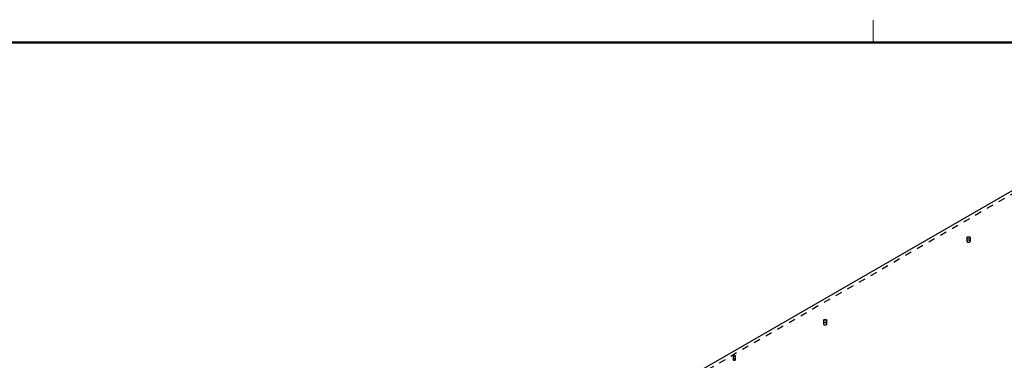
# Model space of a CAD drawing. Extents: x -1 to 1188, y 0 to 841.
# Drawn here: x 788 to 1007, y 765 to 841 of the extents above; entities that cross this region are included whole.
import ezdxf

# ---------------------------------------------------------------- set-up
doc = ezdxf.new("R2010")
doc.units = 0
doc.linetypes.add('HIDDEN', pattern=[4.5, 1.5, -1.5, 1.5])

msp = doc.modelspace()

# ---------------------------------------------------------------- linework, layer by layer
at = {"layer": 'V1L199', "color": 1, "linetype": 'CONTINUOUS', "const_width": 0.2}
msp.add_lwpolyline([(977.99959, 841.17589), (977.99959, 836.17615)], dxfattribs=at)
at = {"layer": 'V1L199', "color": 5, "linetype": 'CONTINUOUS', "const_width": 0.5}
msp.add_lwpolyline([(1183.0001, 836.17615), (24.00022, 836.17615)], dxfattribs=at)
at = {"layer": 'V5L204', "color": 40, "linetype": 'CONTINUOUS'}
msp.add_line((802.52712, 683.91564), (1043.6505, 823.12831), dxfattribs=at)
at = {"layer": 'V5L204', "color": 30, "linetype": 'CONTINUOUS'}
msp.add_ellipse((999.27958, 792.61175), major_axis=(0.4, 0), ratio=0.57735027, start_param=0, end_param=6.2831853, dxfattribs=at)
at = {"layer": 'V5L204', "color": 1, "linetype": 'CONTINUOUS'}
msp.add_ellipse((967.283, 774.13852), major_axis=(0.4, 0), ratio=0.57735027, start_param=0, end_param=6.2831853, dxfattribs=at)
at = {"layer": 'V5L204', "color": 40, "linetype": 'CONTINUOUS'}
msp.add_ellipse((947.02439, 766.15726), major_axis=(0.25, 0), ratio=0.57735027, start_param=0, end_param=6.2831853, dxfattribs=at)
at = {"layer": 'V5L205', "color": 40, "linetype": 'HIDDEN'}
for p, q in [((1043.6505, 822.31182), (802.52712, 683.09915)), ((946.77439, 766.15726), (946.77439, 765.34079)), ((947.27439, 765.34079), (947.27439, 766.15726))]:
    msp.add_line(p, q, dxfattribs=at)
at = {"layer": 'V5L205', "color": 30, "linetype": 'HIDDEN'}
for p, q in [((998.87958, 792.61175), (998.87958, 791.79526)), ((999.67958, 791.79526), (999.67958, 792.61175))]:
    msp.add_line(p, q, dxfattribs=at)
at = {"layer": 'V5L205', "color": 1, "linetype": 'HIDDEN'}
for p, q in [((966.883, 774.13852), (966.883, 773.32206)), ((967.683, 773.32206), (967.683, 774.13852))]:
    msp.add_line(p, q, dxfattribs=at)
at = {"layer": 'V5L205', "color": 40, "linetype": 'HIDDEN'}
for points in [[(999.67959, 791.79526), (999.67867, 791.81079, 0.029195356), (999.67596, 791.82627, 0.028670891), (999.67139, 791.84171, 0.027400644), (999.66503, 791.85698, 0.026375287), (999.65686, 791.87196, 0.024892126), (999.64701, 791.88654, 0.023102532), (999.63549, 791.90063, 0.021292875), (999.62249, 791.91416, 0.019593303), (999.60806, 791.92702, 0.017997833), (999.59241, 791.93918, 0.016480141), (999.57562, 791.95055, 0.015163407), (999.55789, 791.96113, 0.013925513), (999.53936, 791.97085, 0.012901684), (999.52021, 791.97974, 0.011915932), (999.50056, 791.98775, 0.011127064), (999.48058, 791.99492, 0.010333251), (999.4604, 792.00125, 0.009751427), (999.44015, 792.00677, 0.009168038), (999.41994, 792.0115, 0.008659527), (999.39989, 792.0155, 0.00801365), (999.38001, 792.0188, 0.00799005), (999.3598, 792.0215, 0.007892223), (999.33875, 792.02364, 0.007641069), (999.31691, 792.02519, 0.007978928), (999.29437, 792.02603, 0.008158615), (999.27125, 792.02615, 0.008338422), (999.24758, 792.02545, 0.008477876), (999.22351, 792.02392, 0.008785717), (999.19915, 792.02147, 0.00903399), (999.17466, 792.01811, 0.009397547), (999.15017, 792.01376, 0.009734065), (999.12585, 792.00846, 0.010195028), (999.10188, 792.00215, 0.010667038), (999.07843, 791.99487, 0.011265136), (999.05569, 791.98662, 0.011869727), (999.0338, 791.97746, 0.012540797), (999.01298, 791.96741, 0.013436604), (998.99331, 791.95656, 0.014567892), (998.97501, 791.94492, 0.015301636), (998.95813, 791.9327, 0.015494131), (998.94284, 791.91998, 0.017936422), (998.92912, 791.90659, 0.022355286), (998.91708, 791.8925, 0.019339024), (998.9068, 791.87901, 0.009183776), (998.89841, 791.86662, 0.02753417), (998.8913, 791.85077, 0.051451344), (998.88501, 791.82667, 0.028722486), (998.87957, 791.79526, 0.016224382)], [(998.87957, 791.79526), (998.87999, 791.78496, 0.017366456), (998.88113, 791.77489, 0.018560008), (998.88302, 791.76506, 0.018460619), (998.88555, 791.75548, 0.017151472), (998.88871, 791.74621, 0.016442936), (998.89244, 791.73716, 0.015550844), (998.89679, 791.72826, 0.015126456), (998.9018, 791.71936, 0.014869516), (998.9076, 791.71036, 0.014199302), (998.91418, 791.7013, 0.014098057), (998.92159, 791.69224, 0.013736304), (998.92982, 791.6832, 0.013338055), (998.93893, 791.67421, 0.012809344), (998.94891, 791.66531, 0.012464042), (998.95979, 791.65654, 0.011975139), (998.97154, 791.64793, 0.011599646), (998.98421, 791.63953, 0.011128101), (998.99774, 791.63138, 0.010779305), (999.01215, 791.62352, 0.01035594), (999.02738, 791.616, 0.010036794), (999.04344, 791.60886, 0.009666815), (999.06025, 791.60212, 0.009386542), (999.0778, 791.59585, 0.009073966), (999.096, 791.59007, 0.008833924), (999.11482, 791.58482, 0.008577994), (999.13415, 791.58011, 0.008377904), (999.15395, 791.576, 0.008176028), (999.17413, 791.57247, 0.008013568), (999.1946, 791.56958, 0.007862721), (999.21528, 791.5673, 0.007736437), (999.23609, 791.56567, 0.007631426), (999.25693, 791.56467, 0.007534666), (999.27772, 791.5643, 0.007477354), (999.29838, 791.56455, 0.007421601), (999.31883, 791.56541, 0.007389334), (999.33898, 791.56685, 0.007321969), (999.35876, 791.56886, 0.007381017), (999.37814, 791.57141, 0.007477018), (999.39704, 791.57448, 0.007378744), (999.41536, 791.578, 0.007020111), (999.43302, 791.58193, 0.007627163), (999.45025, 791.58636, 0.00885914), (999.4671, 791.59132, 0.007238736), (999.48253, 791.59621, 0.003355265), (999.49615, 791.60083, 0.009620717), (999.51203, 791.60727, 0.01688672), (999.5344, 791.61779, 0.009293974), (999.56244, 791.63192, 0.005360074)], [(999.56244, 791.63192), (999.56871, 791.63562, 0.005175683), (999.57491, 791.63946, 0.005087723), (999.58103, 791.64342, 0.005163915), (999.58708, 791.64752, 0.005447355), (999.59302, 791.65175, 0.005669528), (999.59886, 791.6561, 0.005881087), (999.60458, 791.66059, 0.006091575), (999.61017, 791.66522, 0.006350916), (999.61563, 791.66997, 0.006594288), (999.62094, 791.67485, 0.006872663), (999.62609, 791.67987, 0.007135557), (999.63108, 791.685, 0.007434049), (999.63588, 791.69027, 0.007728893), (999.64049, 791.69566, 0.008071019), (999.64489, 791.70117, 0.008357659), (999.64909, 791.7068, 0.008641024), (999.65305, 791.71253, 0.009050576), (999.65678, 791.71839, 0.009621334), (999.66026, 791.72436, 0.009656367), (999.66349, 791.7304, 0.009285488), (999.66645, 791.73651, 0.010655764), (999.66913, 791.7428, 0.013285868), (999.67154, 791.74935, 0.010247005), (999.67363, 791.75554, 0.003265774), (999.67538, 791.76119, 0.015190327), (999.67691, 791.76857, 0.027296005), (999.67831, 791.78009, 0.01342408), (999.67959, 791.79526, 0.007030821)], [(967.683, 773.32206), (967.68208, 773.33759, 0.029201822), (967.67937, 773.35307, 0.028676988), (967.6748, 773.3685, 0.02740592), (967.66844, 773.38377, 0.026379643), (967.66027, 773.39875, 0.024895373), (967.65042, 773.41333, 0.023104713), (967.63891, 773.42741, 0.021294078), (967.62591, 773.44094, 0.019593723), (967.61148, 773.4538, 0.017997603), (967.59582, 773.46595, 0.016479439), (967.57903, 773.47732, 0.015162339), (967.56131, 773.4879, 0.013924204), (967.54278, 773.49762, 0.012900195), (967.52362, 773.50651, 0.011914343), (967.50397, 773.51451, 0.0111254), (967.48399, 773.52169, 0.010331568), (967.46382, 773.52801, 0.009749725), (967.44356, 773.53354, 0.009166353), (967.42336, 773.53827, 0.008657857), (967.40331, 773.54227, 0.008012035), (967.38343, 773.54557, 0.007988575), (967.36322, 773.54827, 0.007891148), (967.34217, 773.55041, 0.007640164), (967.32033, 773.55195, 0.007977911), (967.29779, 773.5528, 0.008157547), (967.27466, 773.55291, 0.008337337), (967.251, 773.55221, 0.008476774), (967.22693, 773.55068, 0.008784575), (967.20257, 773.54824, 0.009032824), (967.17807, 773.54488, 0.009396352), (967.15358, 773.54053, 0.009732852), (967.12927, 773.53523, 0.010193793), (967.1053, 773.52892, 0.010665794), (967.08185, 773.52165, 0.011263883), (967.05911, 773.51339, 0.011868489), (967.03722, 773.50424, 0.01253959), (967.01639, 773.49419, 0.013435444), (966.99673, 773.48334, 0.014566798), (966.97842, 773.47171, 0.015300696), (966.96155, 773.45949, 0.015493402), (966.94626, 773.44677, 0.017935878), (966.93254, 773.43338, 0.022355066), (966.9205, 773.41929, 0.019339289), (966.91022, 773.4058, 0.009184035), (966.90182, 773.39341, 0.027535328), (966.89471, 773.37757, 0.051455501), (966.88842, 773.35346, 0.028725649), (966.88298, 773.32206, 0.016226337)], [(966.88298, 773.32206), (966.88341, 773.31175, 0.017338497), (966.88455, 773.30168, 0.018537218), (966.88643, 773.29183, 0.018445924), (966.88897, 773.28225, 0.017145201), (966.89213, 773.27298, 0.016443699), (966.89586, 773.26393, 0.015555268), (966.9002, 773.25502, 0.01513137), (966.90522, 773.24613, 0.014870524), (966.91101, 773.23713, 0.014198185), (966.9176, 773.22807, 0.014098469), (966.92501, 773.21901, 0.013737406), (966.93324, 773.20997, 0.013338767), (966.94235, 773.20098, 0.012809918), (966.95233, 773.19208, 0.012464769), (966.96321, 773.1833, 0.011975921), (966.97496, 773.1747, 0.011600398), (966.98763, 773.1663, 0.011128832), (967.00115, 773.15815, 0.010780034), (967.01556, 773.15029, 0.01035665), (967.0308, 773.14277, 0.010037482), (967.04686, 773.13563, 0.009667474), (967.06367, 773.12889, 0.009387177), (967.08122, 773.12262, 0.00907457), (967.09942, 773.11684, 0.0088345), (967.11823, 773.11159, 0.008578539), (967.13757, 773.10688, 0.008378421), (967.15737, 773.10277, 0.008176515), (967.17754, 773.09925, 0.008014027), (967.19802, 773.09636, 0.007863151), (967.2187, 773.09408, 0.00773684), (967.23951, 773.09246, 0.007631801), (967.26035, 773.09145, 0.007535014), (967.28114, 773.09109, 0.007477676), (967.3018, 773.09133, 0.007421897), (967.32224, 773.0922, 0.007389603), (967.34239, 773.09364, 0.00732221), (967.36218, 773.09565, 0.007381233), (967.38155, 773.0982, 0.007477209), (967.40045, 773.10127, 0.007378904), (967.41877, 773.10479, 0.007020236), (967.43643, 773.10872, 0.007627268), (967.45366, 773.11315, 0.008859224), (967.47051, 773.11812, 0.00723877), (967.48594, 773.12301, 0.003355271), (967.49956, 773.12763, 0.009620709), (967.51544, 773.13407, 0.016886573), (967.53781, 773.14459, 0.009293824), (967.56585, 773.15872, 0.005359968)], [(967.56585, 773.15872), (967.57212, 773.16242, 0.005179268), (967.57832, 773.16626, 0.005091258), (967.58445, 773.17022, 0.005167507), (967.59049, 773.17431, 0.005451142), (967.59643, 773.17854, 0.005673459), (967.60227, 773.18289, 0.005885145), (967.60799, 773.18739, 0.006095747), (967.61359, 773.19201, 0.006355223), (967.61904, 773.19676, 0.006598699), (967.62436, 773.20164, 0.006877185), (967.62951, 773.20665, 0.007140152), (967.63449, 773.21179, 0.007438716), (967.63929, 773.21706, 0.007733591), (967.6439, 773.22244, 0.008075746), (967.64831, 773.22796, 0.008362331), (967.6525, 773.23358, 0.008645605), (967.65646, 773.23932, 0.009055066), (967.6602, 773.24517, 0.00962575), (967.66368, 773.25114, 0.009660383), (967.66691, 773.25719, 0.009288953), (967.66986, 773.26329, 0.010659231), (967.67255, 773.26959, 0.013289397), (967.67495, 773.27613, 0.010249035), (967.67704, 773.28233, 0.003266305), (967.67879, 773.28798, 0.015192287), (967.68032, 773.29536, 0.02729599), (967.68172, 773.30688, 0.013422506), (967.683, 773.32206, 0.007029628)], [(947.27443, 765.34079), (947.27385, 765.3505, 0.029198827), (947.27215, 765.36017, 0.028672037), (947.26929, 765.36981, 0.027399503), (947.26532, 765.37936, 0.026372256), (947.26021, 765.38872, 0.024887573), (947.25405, 765.39783, 0.023097059), (947.24685, 765.40664, 0.02128689), (947.23872, 765.41509, 0.019587183), (947.2297, 765.42313, 0.017991807), (947.21991, 765.43072, 0.016474406), (947.20942, 765.43783, 0.015158029), (947.19834, 765.44444, 0.013920561), (947.18676, 765.45052, 0.012897142), (947.17478, 765.45607, 0.011911817), (947.1625, 765.46107, 0.011123327), (947.15001, 765.46556, 0.010329894), (947.1374, 765.46951, 0.009748388), (947.12474, 765.47296, 0.009165312), (947.11211, 765.47592, 0.008657074), (947.09958, 765.47842, 0.008011475), (947.08716, 765.48048, 0.007988268), (947.07453, 765.48217, 0.007891102), (947.06137, 765.48351, 0.007640202), (947.04772, 765.48447, 0.00797797), (947.03363, 765.485, 0.008157648), (947.01918, 765.48507, 0.008337482), (947.00439, 765.48464, 0.008476963), (946.98935, 765.48368, 0.008784814), (946.97412, 765.48215, 0.009033115), (946.95881, 765.48005, 0.0093967), (946.94351, 765.47734, 0.009733261), (946.92831, 765.47402, 0.010194269), (946.91333, 765.47008, 0.010666344), (946.89867, 765.46553, 0.011264515), (946.88446, 765.46037, 0.011869207), (946.87078, 765.45465, 0.012540398), (946.85777, 765.44837, 0.013436358), (946.84548, 765.44159, 0.014567832), (946.83404, 765.43432, 0.015301817), (946.82349, 765.42668, 0.015494554), (946.81393, 765.41873, 0.017937212), (946.80536, 765.41036, 0.02235669), (946.79783, 765.40156, 0.01934061), (946.79141, 765.39313, 0.009184625), (946.78616, 765.38539, 0.027536984), (946.78172, 765.37548, 0.051457664), (946.77779, 765.36042, 0.0287262), (946.77439, 765.34079, 0.016226443)], [(946.77439, 765.34079), (946.77465, 765.33435, 0.017368101), (946.77536, 765.32805, 0.018569262), (946.77654, 765.3219, 0.018478445), (946.77812, 765.31591, 0.017176402), (946.7801, 765.31011, 0.016470855), (946.78243, 765.30446, 0.015574389), (946.78514, 765.29889, 0.015141788), (946.78827, 765.29333, 0.01487069), (946.7919, 765.28771, 0.014195476), (946.79601, 765.28205, 0.014097754), (946.80064, 765.27638, 0.013737101), (946.80579, 765.27073, 0.013337902), (946.81149, 765.26511, 0.012808864), (946.81772, 765.25955, 0.012463745), (946.82452, 765.25407, 0.011974882), (946.83187, 765.24869, 0.011599311), (946.83978, 765.24344, 0.011127735), (946.84824, 765.23834, 0.010778939), (946.85724, 765.23343, 0.010355572), (946.86677, 765.22873, 0.010036418), (946.8768, 765.22426, 0.00966644), (946.88731, 765.22006, 0.009386169), (946.89828, 765.21614, 0.009073598), (946.90965, 765.21252, 0.008833561), (946.92141, 765.20924, 0.008577639), (946.9335, 765.2063, 0.008377557), (946.94588, 765.20373, 0.008175689), (946.95848, 765.20152, 0.008013239), (946.97128, 765.19971, 0.007862401), (946.98421, 765.19829, 0.007736127), (946.99721, 765.19727, 0.007631125), (947.01024, 765.19664, 0.007534376), (947.02323, 765.19642, 0.007477074), (947.03615, 765.19657, 0.007421331), (947.04892, 765.19711, 0.007389075), (947.06152, 765.19801, 0.007321722), (947.07388, 765.19926, 0.00738078), (947.08599, 765.20085, 0.007476789), (947.09781, 765.20277, 0.007378532), (947.10926, 765.20497, 0.007019921), (947.12029, 765.20743, 0.007626971), (947.13107, 765.2102, 0.008858936), (947.1416, 765.2133, 0.007238588), (947.15124, 765.21635, 0.003355202), (947.15975, 765.21924, 0.009620548), (947.16968, 765.22327, 0.016886499), (947.18366, 765.22984, 0.009293894), (947.20118, 765.23867, 0.00536004)], [(947.20118, 765.23867), (947.2051, 765.24098, 0.005175545), (947.20898, 765.24338, 0.005087396), (947.21281, 765.24586, 0.005163382), (947.21658, 765.24842, 0.005446582), (947.2203, 765.25106, 0.005668486), (947.22394, 765.25379, 0.005879762), (947.22752, 765.2566, 0.006089933), (947.23102, 765.25949, 0.006348929), (947.23443, 765.26246, 0.00659192), (947.23775, 765.26551, 0.006869886), (947.24097, 765.26865, 0.007132333), (947.24408, 765.27186, 0.007430348), (947.24708, 765.27515, 0.007724674), (947.24997, 765.27852, 0.008066242), (947.25272, 765.28196, 0.008352318), (947.25534, 765.28548, 0.008635122), (947.25782, 765.28907, 0.009043995), (947.26015, 765.29273, 0.009613944), (947.26233, 765.29646, 0.009648567), (947.26435, 765.30024, 0.009277686), (947.2662, 765.30406, 0.010646498), (947.26788, 765.30799, 0.013273943), (947.26938, 765.31208, 0.01023759), (947.27069, 765.31596, 0.003262751), (947.27178, 765.31949, 0.015176197), (947.27274, 765.3241, 0.02727073), (947.27362, 765.3313, 0.013412073), (947.27443, 765.34079, 0.007024694)]]:
    msp.add_lwpolyline(points, format="xyb", dxfattribs=at)

doc.saveas('drawing.dxf')
